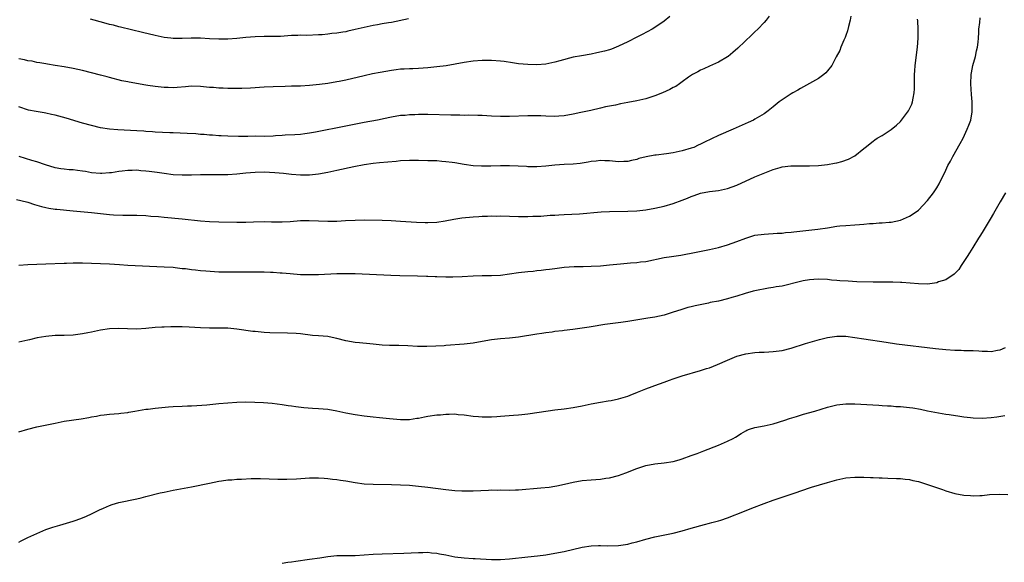
# Model space of a CAD drawing. Units: inches. Extents: x 2640000 to 2643000, y 1509000 to 1512000.
# Drawn here: x 2642059 to 2642276, y 1511434 to 1511553 of the extents above; entities that cross this region are included whole.
import ezdxf

# ---------------------------------------------------------------- set-up
doc = ezdxf.new("R2010")
doc.units = ezdxf.units.IN
doc.header["$MEASUREMENT"] = 0
doc.layers.add('LD26401509_10ft', color=120, linetype='Continuous')

msp = doc.modelspace()

# ---------------------------------------------------------------- linework, layer by layer
at = {"layer": 'LD26401509_10ft'}
for points, elevation in [([(2642058.48, 1511513.52), (2642060.73, 1511513), (2642061, 1511512.93), (2642062.45, 1511512.45), (2642064, 1511512), (2642065, 1511511.75), (2642065.63, 1511511.63), (2642067, 1511511.42), (2642067.38, 1511511.38), (2642071.01, 1511511.01), (2642075, 1511510.68), (2642077, 1511510.45), (2642078.32, 1511510.32), (2642079, 1511510.23), (2642079.84, 1511510.16), (2642081.91, 1511510.09), (2642085, 1511510.09), (2642087, 1511510.01), (2642088.1, 1511509.9), (2642089.77, 1511509.77), (2642091, 1511509.63), (2642095, 1511509.3), (2642099, 1511508.81), (2642101, 1511508.66), (2642103, 1511508.59), (2642107, 1511508.54), (2642109, 1511508.57), (2642110.63, 1511508.63), (2642113, 1511508.68), (2642114.63, 1511508.63), (2642117, 1511508.61), (2642118.72, 1511508.72), (2642121, 1511508.9), (2642122.92, 1511508.92), (2642125, 1511508.81), (2642127, 1511508.74), (2642129, 1511508.79), (2642130.91, 1511508.91), (2642133, 1511509.02), (2642135, 1511509.03), (2642138.97, 1511508.97), (2642140.92, 1511508.92), (2642143, 1511508.8), (2642146.56, 1511508.56), (2642148.47, 1511508.47), (2642149, 1511508.46), (2642151, 1511508.57), (2642152.86, 1511508.86), (2642154.76, 1511509.24), (2642156.51, 1511509.49), (2642159, 1511509.72), (2642160.22, 1511509.78), (2642161, 1511509.85), (2642162.14, 1511509.86), (2642163, 1511509.91), (2642164.1, 1511509.9), (2642165, 1511509.91), (2642169, 1511509.79), (2642171, 1511509.78), (2642172.16, 1511509.84), (2642173.89, 1511509.89), (2642175.92, 1511510.08), (2642177, 1511510.12), (2642177.82, 1511510.18), (2642179, 1511510.22), (2642182.39, 1511510.39), (2642187.17, 1511510.83), (2642189, 1511510.92), (2642193.06, 1511510.94), (2642195, 1511511.04), (2642197, 1511511.29), (2642199, 1511511.65), (2642201, 1511512.09), (2642203, 1511512.63), (2642205, 1511513.35), (2642206.19, 1511513.81), (2642207, 1511514.2), (2642207.61, 1511514.39), (2642209, 1511514.94), (2642211, 1511515.29), (2642213, 1511515.54), (2642213.67, 1511515.67), (2642215, 1511515.98), (2642217, 1511516.69), (2642221, 1511518.49), (2642223.57, 1511519.57), (2642225, 1511520.11), (2642226.59, 1511520.59), (2642227, 1511520.68), (2642228.92, 1511520.92), (2642233, 1511520.93), (2642235, 1511521.01), (2642237, 1511521.22), (2642238.5, 1511521.5), (2642239, 1511521.61), (2642240.12, 1511521.88), (2642241.61, 1511522.39), (2642243, 1511523.1), (2642245, 1511524.77), (2642245.24, 1511525), (2642247, 1511526.39), (2642247.36, 1511526.64), (2642247.93, 1511527), (2642249, 1511527.64), (2642251, 1511528.92), (2642252.13, 1511529.87), (2642253, 1511530.71), (2642253.27, 1511531), (2642254.79, 1511533), (2642255.53, 1511534.48), (2642255.71, 1511535), (2642255.81, 1511535.81), (2642256.06, 1511537), (2642256.12, 1511537.88), (2642256.1, 1511540.1), (2642256.14, 1511541), (2642256.21, 1511541.79), (2642256.29, 1511543), (2642256.76, 1511547), (2642256.91, 1511549), (2642256.93, 1511551), (2642256.84, 1511552.84), (2642256.81, 1511553.19)], 9820), ([(2642224.17, 1511553.83), (2642223.5, 1511553), (2642223, 1511552.44), (2642221.63, 1511551), (2642221, 1511550.41), (2642220.29, 1511549.71), (2642217.22, 1511546.78), (2642216.17, 1511545.83), (2642215.11, 1511545), (2642215, 1511544.92), (2642213, 1511543.75), (2642211, 1511542.87), (2642209.75, 1511542.25), (2642209, 1511541.94), (2642208.43, 1511541.57), (2642207.29, 1511541), (2642206.41, 1511540.41), (2642205, 1511539.4), (2642204.39, 1511539), (2642203.6, 1511538.4), (2642203, 1511538.13), (2642202.28, 1511537.72), (2642200.68, 1511537), (2642199, 1511536.32), (2642197, 1511535.67), (2642195, 1511535.2), (2642193, 1511534.83), (2642191.43, 1511534.57), (2642190.29, 1511534.29), (2642188.1, 1511533.9), (2642187, 1511533.59), (2642184.9, 1511533.1), (2642182.66, 1511532.66), (2642181, 1511532.3), (2642179, 1511531.94), (2642177.85, 1511531.85), (2642177, 1511531.79), (2642175, 1511531.85), (2642173.91, 1511531.91), (2642173, 1511531.93), (2642171.94, 1511531.94), (2642171, 1511531.92), (2642167, 1511531.78), (2642165, 1511531.77), (2642163, 1511531.86), (2642161, 1511532), (2642160.04, 1511532.04), (2642158.07, 1511532.07), (2642157, 1511532.04), (2642156.07, 1511532.07), (2642155, 1511532.05), (2642154.09, 1511532.09), (2642149, 1511532.2), (2642148.19, 1511532.19), (2642147, 1511532.2), (2642146.15, 1511532.15), (2642145, 1511532.14), (2642144.02, 1511532.02), (2642143, 1511531.97), (2642141, 1511531.64), (2642139.3, 1511531.3), (2642139, 1511531.22), (2642137.93, 1511531), (2642135, 1511530.44), (2642131, 1511529.63), (2642124.33, 1511528.33), (2642123, 1511528.1), (2642121.95, 1511527.95), (2642121, 1511527.86), (2642119.77, 1511527.77), (2642117.65, 1511527.65), (2642117, 1511527.58), (2642115.5, 1511527.5), (2642115, 1511527.44), (2642113, 1511527.41), (2642111, 1511527.43), (2642109.39, 1511527.39), (2642109, 1511527.41), (2642107.38, 1511527.38), (2642105, 1511527.44), (2642103.53, 1511527.53), (2642103, 1511527.55), (2642101.66, 1511527.66), (2642101, 1511527.69), (2642099.8, 1511527.8), (2642099, 1511527.84), (2642097.95, 1511527.95), (2642096.08, 1511528.08), (2642093, 1511528.22), (2642092.22, 1511528.22), (2642089, 1511528.34), (2642088.4, 1511528.4), (2642087, 1511528.48), (2642086.53, 1511528.53), (2642085, 1511528.63), (2642080.83, 1511528.83), (2642079, 1511528.97), (2642077, 1511529.29), (2642075, 1511529.78), (2642073, 1511530.35), (2642069.43, 1511531.43), (2642067, 1511532.08), (2642066.23, 1511532.23), (2642065, 1511532.51), (2642064.57, 1511532.56), (2642062.85, 1511532.85), (2642061.17, 1511533.17), (2642059, 1511533.91)], 9800), ([(2642202.25, 1511553.75), (2642201, 1511552.74), (2642199, 1511551.37), (2642198.37, 1511551), (2642196.18, 1511549.82), (2642195, 1511549.25), (2642193, 1511548.2), (2642191, 1511547.23), (2642190.46, 1511547), (2642189.42, 1511546.58), (2642189, 1511546.47), (2642187.88, 1511546.12), (2642186.24, 1511545.76), (2642185, 1511545.51), (2642182.84, 1511545.16), (2642181, 1511544.83), (2642178.05, 1511544.05), (2642177, 1511543.72), (2642175, 1511543.31), (2642173, 1511543.15), (2642171, 1511543.19), (2642169, 1511543.4), (2642167.62, 1511543.62), (2642165.85, 1511543.85), (2642165, 1511543.95), (2642163, 1511544.08), (2642161, 1511544.07), (2642159, 1511543.92), (2642157, 1511543.63), (2642153.05, 1511542.95), (2642151, 1511542.67), (2642149, 1511542.47), (2642147, 1511542.35), (2642145.7, 1511542.3), (2642145, 1511542.29), (2642143.81, 1511542.19), (2642143, 1511542.17), (2642142.05, 1511542.05), (2642141, 1511541.9), (2642138.53, 1511541.47), (2642136.86, 1511541.14), (2642135, 1511540.74), (2642131, 1511539.77), (2642129.48, 1511539.48), (2642129, 1511539.38), (2642127, 1511539.06), (2642125.19, 1511538.81), (2642123, 1511538.6), (2642121, 1511538.49), (2642119.55, 1511538.45), (2642119, 1511538.42), (2642117.6, 1511538.4), (2642115, 1511538.33), (2642113, 1511538.22), (2642110, 1511538), (2642108.08, 1511537.92), (2642107, 1511537.91), (2642105, 1511537.95), (2642104, 1511538), (2642103, 1511538.03), (2642101.86, 1511538.14), (2642101, 1511538.19), (2642099.66, 1511538.34), (2642099, 1511538.39), (2642097, 1511538.43), (2642095.7, 1511538.3), (2642093.85, 1511538.15), (2642093, 1511538.12), (2642091.86, 1511538.15), (2642091, 1511538.19), (2642089, 1511538.38), (2642087.38, 1511538.62), (2642087, 1511538.66), (2642083.32, 1511539.32), (2642083, 1511539.4), (2642081.66, 1511539.66), (2642079, 1511540.33), (2642078.48, 1511540.48), (2642077, 1511540.85), (2642073, 1511541.88), (2642071, 1511542.35), (2642069, 1511542.71), (2642067, 1511543.01), (2642065.3, 1511543.3), (2642065, 1511543.34), (2642063.61, 1511543.61), (2642063, 1511543.68), (2642061.93, 1511543.93), (2642061, 1511544.04), (2642060.24, 1511544.24), (2642059, 1511544.46)], 9790), ([(2642059, 1511499.08), (2642061, 1511499.21), (2642065, 1511499.39), (2642069, 1511499.54), (2642069.54, 1511499.54), (2642071, 1511499.6), (2642071.58, 1511499.58), (2642073, 1511499.6), (2642077, 1511499.49), (2642079, 1511499.39), (2642081.21, 1511499.21), (2642083, 1511499.08), (2642091, 1511498.74), (2642093, 1511498.62), (2642093.42, 1511498.58), (2642095, 1511498.39), (2642095.67, 1511498.33), (2642097, 1511498.14), (2642097.93, 1511498.07), (2642099, 1511497.95), (2642100.15, 1511497.85), (2642103, 1511497.66), (2642104.37, 1511497.63), (2642105, 1511497.6), (2642111, 1511497.65), (2642112.38, 1511497.62), (2642113, 1511497.63), (2642114.43, 1511497.57), (2642115, 1511497.56), (2642116.56, 1511497.44), (2642117, 1511497.42), (2642118.76, 1511497.24), (2642121, 1511497.06), (2642123, 1511497.01), (2642125, 1511497.05), (2642129, 1511497.24), (2642131, 1511497.27), (2642133, 1511497.24), (2642140.9, 1511496.9), (2642142.84, 1511496.84), (2642146.77, 1511496.77), (2642148.7, 1511496.7), (2642149, 1511496.68), (2642150.62, 1511496.62), (2642151, 1511496.59), (2642153, 1511496.53), (2642154.53, 1511496.53), (2642156.6, 1511496.6), (2642159, 1511496.73), (2642161, 1511496.79), (2642163, 1511496.79), (2642165, 1511496.88), (2642167, 1511497.15), (2642169, 1511497.45), (2642171, 1511497.68), (2642172.2, 1511497.8), (2642173, 1511497.9), (2642174, 1511498), (2642175, 1511498.14), (2642175.78, 1511498.22), (2642177, 1511498.39), (2642179, 1511498.62), (2642181.23, 1511498.77), (2642183, 1511498.79), (2642183.19, 1511498.81), (2642185, 1511498.84), (2642187, 1511498.97), (2642189, 1511499.14), (2642191.4, 1511499.4), (2642193.6, 1511499.6), (2642195, 1511499.69), (2642195.79, 1511499.79), (2642197, 1511499.91), (2642201, 1511500.74), (2642202.64, 1511501), (2642204.7, 1511501.3), (2642208.08, 1511501.92), (2642211, 1511502.51), (2642213, 1511502.98), (2642215, 1511503.58), (2642217, 1511504.29), (2642219, 1511505.04), (2642221, 1511505.67), (2642223, 1511505.94), (2642223.99, 1511506.01), (2642225, 1511506.03), (2642225.88, 1511506.12), (2642227, 1511506.15), (2642227.73, 1511506.27), (2642229, 1511506.37), (2642229.55, 1511506.45), (2642234.88, 1511507), (2642237, 1511507.32), (2642239, 1511507.65), (2642239.71, 1511507.71), (2642241, 1511507.85), (2642243, 1511507.96), (2642244.05, 1511508.05), (2642245, 1511508.08), (2642246.22, 1511508.22), (2642247, 1511508.23), (2642248.37, 1511508.37), (2642249, 1511508.38), (2642250.56, 1511508.56), (2642251, 1511508.58), (2642253, 1511509), (2642255, 1511509.89), (2642256.71, 1511511), (2642257, 1511511.22), (2642259, 1511513.28), (2642260.27, 1511515), (2642261, 1511516.07), (2642261.54, 1511517), (2642263, 1511519.97), (2642263.47, 1511521), (2642264.02, 1511521.98), (2642264.54, 1511523), (2642266.18, 1511525.82), (2642266.8, 1511527), (2642267.74, 1511529), (2642268.1, 1511529.9), (2642268.48, 1511531), (2642268.79, 1511532.79), (2642268.84, 1511533), (2642268.84, 1511533.16), (2642268.82, 1511535), (2642268.65, 1511536.65), (2642268.5, 1511539), (2642268.6, 1511541), (2642268.65, 1511541.35), (2642268.99, 1511543), (2642269.57, 1511545), (2642269.79, 1511546.21), (2642269.97, 1511547), (2642270.12, 1511548.12), (2642270.17, 1511549), (2642270.28, 1511550.28), (2642270.3, 1511551), (2642270.46, 1511552.46), (2642270.54, 1511553.46)], 9830), ([(2642242.14, 1511553.86), (2642241.95, 1511553), (2642241.57, 1511551.57), (2642241.38, 1511550.62), (2642241, 1511549.6), (2642240.85, 1511549.15), (2642240.58, 1511548.58), (2642239.93, 1511547), (2642239.68, 1511546.32), (2642238.9, 1511544.9), (2642237.9, 1511543), (2642237, 1511541.86), (2642236.64, 1511541.36), (2642236.18, 1511541), (2642235, 1511540.15), (2642231.72, 1511538.28), (2642231, 1511537.92), (2642230.43, 1511537.57), (2642229.37, 1511537), (2642229, 1511536.79), (2642227, 1511535.47), (2642226.36, 1511535), (2642225, 1511533.92), (2642223.9, 1511533), (2642223, 1511532.39), (2642221, 1511531.17), (2642220.69, 1511531), (2642219.55, 1511530.45), (2642216.21, 1511529), (2642213, 1511527.63), (2642209.87, 1511526.13), (2642209, 1511525.67), (2642208.53, 1511525.47), (2642207.53, 1511525), (2642207, 1511524.79), (2642205, 1511524.21), (2642203, 1511523.79), (2642201.58, 1511523.58), (2642199.29, 1511523.29), (2642199, 1511523.27), (2642197.09, 1511522.91), (2642195.48, 1511522.52), (2642195, 1511522.35), (2642193.87, 1511522.13), (2642193, 1511521.89), (2642192.13, 1511521.87), (2642191, 1511521.78), (2642189, 1511522.01), (2642187.96, 1511522.04), (2642187, 1511522.13), (2642186.05, 1511521.95), (2642185, 1511521.88), (2642184.29, 1511521.71), (2642182.54, 1511521.46), (2642181, 1511521.33), (2642179, 1511521.25), (2642177, 1511521.11), (2642175, 1511520.88), (2642173, 1511520.72), (2642171, 1511520.74), (2642170.77, 1511520.77), (2642168.87, 1511520.87), (2642167, 1511520.93), (2642165, 1511520.92), (2642162.87, 1511520.87), (2642160.87, 1511520.87), (2642158.97, 1511520.97), (2642157, 1511521.22), (2642155, 1511521.56), (2642154.36, 1511521.64), (2642153, 1511521.85), (2642152.11, 1511521.89), (2642151, 1511522), (2642149.99, 1511522.01), (2642149, 1511522.06), (2642147, 1511522.12), (2642145, 1511522.13), (2642143, 1511522.01), (2642142.09, 1511521.91), (2642138.4, 1511521.6), (2642137, 1511521.47), (2642135, 1511521.19), (2642132.73, 1511520.73), (2642129, 1511519.9), (2642127, 1511519.47), (2642125, 1511519.12), (2642123, 1511518.91), (2642121, 1511518.89), (2642119, 1511519.06), (2642117.23, 1511519.23), (2642115.39, 1511519.39), (2642113, 1511519.51), (2642111, 1511519.47), (2642109, 1511519.3), (2642107, 1511519.09), (2642105, 1511518.96), (2642102.95, 1511518.95), (2642101, 1511518.98), (2642099, 1511518.94), (2642097, 1511518.86), (2642095, 1511518.86), (2642093, 1511518.99), (2642091, 1511519.24), (2642089.47, 1511519.47), (2642087.69, 1511519.69), (2642087, 1511519.79), (2642085.87, 1511519.87), (2642085, 1511519.97), (2642083.93, 1511519.93), (2642083, 1511519.94), (2642081.75, 1511519.75), (2642081, 1511519.67), (2642079.43, 1511519.43), (2642079, 1511519.38), (2642077.27, 1511519.27), (2642077, 1511519.26), (2642075, 1511519.41), (2642073.66, 1511519.66), (2642073, 1511519.74), (2642071.91, 1511519.91), (2642071, 1511520.02), (2642070.09, 1511520.09), (2642069, 1511520.21), (2642068.3, 1511520.3), (2642067, 1511520.52), (2642064.86, 1511521.14), (2642063, 1511521.78), (2642061.89, 1511522.11), (2642059.07, 1511523)], 9810), ([(2642144.77, 1511553.23), (2642141, 1511552.48), (2642140.39, 1511552.39), (2642139, 1511552.13), (2642137.96, 1511551.96), (2642137, 1511551.79), (2642135, 1511551.38), (2642133, 1511550.88), (2642131.45, 1511550.55), (2642131, 1511550.43), (2642130.3, 1511550.3), (2642129, 1511550.13), (2642127.93, 1511550.07), (2642127, 1511549.92), (2642125.77, 1511549.77), (2642125, 1511549.72), (2642122.39, 1511549.61), (2642121, 1511549.64), (2642120.41, 1511549.59), (2642119, 1511549.56), (2642116.59, 1511549.41), (2642115, 1511549.38), (2642113, 1511549.38), (2642111, 1511549.31), (2642109, 1511549.13), (2642107, 1511548.93), (2642105, 1511548.79), (2642103, 1511548.77), (2642101, 1511548.86), (2642099, 1511549), (2642096.96, 1511549.04), (2642095, 1511548.96), (2642093, 1511548.95), (2642092.45, 1511549), (2642091, 1511549.16), (2642089, 1511549.56), (2642086.22, 1511550.22), (2642081.42, 1511551.42), (2642081, 1511551.5), (2642079.85, 1511551.85), (2642079, 1511552.04), (2642078.27, 1511552.27), (2642075.6, 1511553), (2642074.79, 1511553.21)], 9780), ([(2642276.11, 1511515), (2642274.97, 1511513.03), (2642273.81, 1511511), (2642273.53, 1511510.47), (2642272.8, 1511509.2), (2642272.13, 1511508.13), (2642271, 1511506.28), (2642270.51, 1511505.49), (2642270.17, 1511505), (2642268.93, 1511503), (2642268.22, 1511501.78), (2642267.7, 1511501), (2642267, 1511499.87), (2642266.41, 1511499), (2642265.87, 1511498.13), (2642264.88, 1511497.12), (2642263, 1511495.9), (2642261.39, 1511495.39), (2642261, 1511495.23), (2642259, 1511494.93), (2642257, 1511494.95), (2642255.14, 1511495.14), (2642253.31, 1511495.31), (2642253, 1511495.31), (2642251.36, 1511495.36), (2642251, 1511495.34), (2642249.35, 1511495.35), (2642249, 1511495.34), (2642247, 1511495.37), (2642243.46, 1511495.46), (2642241.54, 1511495.54), (2642239.67, 1511495.67), (2642239, 1511495.74), (2642237.82, 1511495.82), (2642237, 1511495.91), (2642235, 1511495.99), (2642233.94, 1511495.94), (2642233, 1511495.87), (2642231.64, 1511495.64), (2642231, 1511495.51), (2642227, 1511494.5), (2642225.7, 1511494.3), (2642225, 1511494.15), (2642223.98, 1511494.02), (2642221, 1511493.46), (2642220.65, 1511493.35), (2642218.86, 1511492.86), (2642217, 1511492.24), (2642215.95, 1511491.95), (2642215, 1511491.66), (2642213, 1511491.21), (2642211.14, 1511490.86), (2642210.76, 1511490.76), (2642207.83, 1511490.17), (2642207, 1511489.92), (2642206.25, 1511489.75), (2642204.72, 1511489.28), (2642203, 1511488.73), (2642201, 1511488.13), (2642199, 1511487.69), (2642197.46, 1511487.46), (2642193, 1511486.7), (2642191.49, 1511486.51), (2642190.32, 1511486.32), (2642187.95, 1511486.05), (2642185, 1511485.56), (2642184.53, 1511485.47), (2642183, 1511485.23), (2642180.96, 1511484.96), (2642179, 1511484.74), (2642178.68, 1511484.68), (2642177, 1511484.49), (2642176.39, 1511484.39), (2642175, 1511484.23), (2642174.08, 1511484.08), (2642173, 1511483.93), (2642169, 1511483.27), (2642167, 1511483.04), (2642165, 1511482.92), (2642163, 1511482.68), (2642161, 1511482.28), (2642159, 1511481.94), (2642157, 1511481.74), (2642153, 1511481.42), (2642152.62, 1511481.38), (2642150.75, 1511481.25), (2642148.81, 1511481.19), (2642146.76, 1511481.24), (2642144.66, 1511481.34), (2642142.61, 1511481.39), (2642141, 1511481.4), (2642140.56, 1511481.44), (2642139, 1511481.52), (2642137, 1511481.71), (2642136.24, 1511481.76), (2642134.02, 1511481.98), (2642133, 1511482.11), (2642131, 1511482.48), (2642129, 1511483), (2642127.32, 1511483.32), (2642127, 1511483.37), (2642125, 1511483.55), (2642123.66, 1511483.66), (2642121, 1511483.96), (2642120.05, 1511484.05), (2642118.16, 1511484.16), (2642114.23, 1511484.23), (2642113, 1511484.3), (2642112.32, 1511484.32), (2642111, 1511484.48), (2642110.51, 1511484.51), (2642107, 1511485.03), (2642105, 1511485.22), (2642103, 1511485.27), (2642101, 1511485.25), (2642099, 1511485.29), (2642096.51, 1511485.49), (2642095, 1511485.56), (2642093.53, 1511485.53), (2642092.45, 1511485.55), (2642091, 1511485.48), (2642090.52, 1511485.48), (2642089, 1511485.38), (2642087, 1511485.16), (2642085, 1511485.03), (2642082.9, 1511485.1), (2642081, 1511485.18), (2642079, 1511485.08), (2642077, 1511484.78), (2642075, 1511484.39), (2642074.21, 1511484.21), (2642073, 1511483.98), (2642071, 1511483.69), (2642069, 1511483.6), (2642067, 1511483.6), (2642065, 1511483.43), (2642063.08, 1511483.08), (2642061.34, 1511482.66), (2642061, 1511482.6), (2642059.71, 1511482.29), (2642059, 1511482.16)], 9840), ([(2642059, 1511462.41), (2642061, 1511463.04), (2642063, 1511463.52), (2642067, 1511464.38), (2642069, 1511464.75), (2642072.72, 1511465.28), (2642074.43, 1511465.57), (2642075, 1511465.71), (2642076.12, 1511465.88), (2642077, 1511466.1), (2642077.83, 1511466.17), (2642079, 1511466.33), (2642081, 1511466.45), (2642081.48, 1511466.52), (2642083, 1511466.69), (2642083.25, 1511466.75), (2642084.56, 1511467), (2642087, 1511467.4), (2642087.45, 1511467.45), (2642089, 1511467.65), (2642091.94, 1511467.94), (2642093, 1511468.01), (2642095, 1511468.11), (2642096.13, 1511468.13), (2642097, 1511468.17), (2642098.2, 1511468.2), (2642100.36, 1511468.36), (2642103, 1511468.66), (2642105, 1511468.85), (2642107, 1511468.97), (2642109, 1511469), (2642110.97, 1511468.97), (2642112.88, 1511468.88), (2642114.74, 1511468.74), (2642117, 1511468.48), (2642118.26, 1511468.26), (2642119, 1511468.16), (2642119.98, 1511467.98), (2642121.77, 1511467.77), (2642123.64, 1511467.64), (2642125, 1511467.59), (2642127, 1511467.4), (2642129, 1511467.05), (2642131, 1511466.61), (2642133, 1511466.24), (2642135, 1511465.95), (2642137, 1511465.73), (2642138.39, 1511465.61), (2642140.61, 1511465.39), (2642143, 1511465.12), (2642145, 1511465.12), (2642146.59, 1511465.41), (2642147, 1511465.46), (2642148.26, 1511465.74), (2642149, 1511465.86), (2642151, 1511466.15), (2642151.8, 1511466.2), (2642153, 1511466.33), (2642153.69, 1511466.31), (2642155, 1511466.37), (2642155.72, 1511466.28), (2642157, 1511466.2), (2642159, 1511465.91), (2642160.19, 1511465.81), (2642161, 1511465.72), (2642162.26, 1511465.74), (2642163, 1511465.72), (2642164.19, 1511465.81), (2642165, 1511465.86), (2642167.91, 1511466.09), (2642169, 1511466.21), (2642169.74, 1511466.26), (2642171, 1511466.42), (2642171.53, 1511466.47), (2642177, 1511467.26), (2642179, 1511467.5), (2642181, 1511467.77), (2642183, 1511468.15), (2642185, 1511468.59), (2642187, 1511468.97), (2642188.74, 1511469.26), (2642189.35, 1511469.35), (2642191, 1511469.69), (2642191.99, 1511470.01), (2642193, 1511470.3), (2642193.52, 1511470.48), (2642195.16, 1511471.16), (2642197, 1511471.87), (2642198.4, 1511472.4), (2642199, 1511472.6), (2642199.98, 1511473), (2642201, 1511473.37), (2642202.17, 1511473.83), (2642203, 1511474.12), (2642203.66, 1511474.34), (2642205, 1511474.77), (2642209, 1511475.89), (2642210.34, 1511476.34), (2642211, 1511476.54), (2642212.78, 1511477.22), (2642215, 1511478.22), (2642217, 1511479.08), (2642219, 1511479.6), (2642221, 1511479.86), (2642221.93, 1511479.93), (2642223, 1511479.98), (2642224.06, 1511480.06), (2642225, 1511480.09), (2642227, 1511480.34), (2642229, 1511480.84), (2642232.14, 1511481.86), (2642233.67, 1511482.32), (2642235.24, 1511482.76), (2642237, 1511483.18), (2642239, 1511483.46), (2642241, 1511483.45), (2642243, 1511483.22), (2642245, 1511482.92), (2642249.86, 1511482.14), (2642252.18, 1511481.82), (2642260.76, 1511480.76), (2642263, 1511480.53), (2642265, 1511480.4), (2642266.38, 1511480.38), (2642267, 1511480.36), (2642268.36, 1511480.36), (2642269, 1511480.32), (2642270.28, 1511480.28), (2642271, 1511480.2), (2642272.2, 1511480.2), (2642273, 1511480.13), (2642274.38, 1511480.38), (2642275, 1511480.44), (2642276.15, 1511481)], 9850), ([(2642059, 1511438.16), (2642059.52, 1511438.48), (2642061, 1511439.19), (2642063, 1511440.11), (2642065, 1511440.94), (2642066.52, 1511441.48), (2642068.05, 1511441.95), (2642071, 1511442.8), (2642071.61, 1511443), (2642073, 1511443.52), (2642073.89, 1511443.89), (2642075, 1511444.38), (2642076.75, 1511445.25), (2642077.62, 1511445.62), (2642079, 1511446.25), (2642079.56, 1511446.44), (2642081, 1511446.88), (2642085, 1511447.72), (2642085.96, 1511447.96), (2642087, 1511448.2), (2642090.16, 1511449), (2642091, 1511449.2), (2642093, 1511449.61), (2642097, 1511450.34), (2642101, 1511451.17), (2642103, 1511451.57), (2642103.64, 1511451.64), (2642105, 1511451.85), (2642105.9, 1511451.9), (2642107, 1511452.01), (2642108.05, 1511452.05), (2642110.16, 1511452.16), (2642112.21, 1511452.21), (2642114.13, 1511452.13), (2642116.03, 1511452.03), (2642118.02, 1511452.02), (2642120.11, 1511452.11), (2642123, 1511452.3), (2642125, 1511452.35), (2642126.24, 1511452.24), (2642127, 1511452.2), (2642128.03, 1511452.03), (2642129, 1511451.94), (2642129.8, 1511451.8), (2642131, 1511451.65), (2642133, 1511451.32), (2642135, 1511451.03), (2642137, 1511450.9), (2642141, 1511450.89), (2642143, 1511450.82), (2642145, 1511450.68), (2642147, 1511450.48), (2642149, 1511450.25), (2642153, 1511449.75), (2642155, 1511449.55), (2642156.51, 1511449.49), (2642157, 1511449.45), (2642159, 1511449.45), (2642162.4, 1511449.6), (2642163, 1511449.65), (2642164.36, 1511449.64), (2642165, 1511449.65), (2642167, 1511449.62), (2642168.31, 1511449.69), (2642169, 1511449.71), (2642173.9, 1511450.1), (2642175.7, 1511450.3), (2642177, 1511450.5), (2642177.43, 1511450.57), (2642179.08, 1511450.92), (2642181, 1511451.37), (2642183, 1511451.7), (2642185, 1511451.86), (2642185.96, 1511451.96), (2642187, 1511452.02), (2642188.23, 1511452.23), (2642189, 1511452.33), (2642191, 1511452.85), (2642192.59, 1511453.41), (2642195, 1511454.34), (2642195.48, 1511454.52), (2642197, 1511455.01), (2642199, 1511455.42), (2642201, 1511455.65), (2642203, 1511455.95), (2642204.3, 1511456.3), (2642205, 1511456.51), (2642207, 1511457.21), (2642208.3, 1511457.7), (2642209.77, 1511458.23), (2642213, 1511459.48), (2642215, 1511460.35), (2642216.21, 1511461), (2642216.71, 1511461.29), (2642217.94, 1511462.06), (2642219, 1511462.68), (2642219.22, 1511462.78), (2642219.79, 1511463), (2642221, 1511463.41), (2642223, 1511463.77), (2642225, 1511464.2), (2642227.6, 1511465), (2642228.64, 1511465.36), (2642230.16, 1511465.84), (2642231, 1511466.07), (2642231.7, 1511466.3), (2642234.21, 1511467), (2642237, 1511467.86), (2642239, 1511468.36), (2642241, 1511468.59), (2642243, 1511468.56), (2642248.27, 1511468.27), (2642249, 1511468.24), (2642250.16, 1511468.16), (2642251, 1511468.13), (2642252.04, 1511468.04), (2642253, 1511468), (2642255, 1511467.82), (2642255.72, 1511467.72), (2642257.43, 1511467.43), (2642259, 1511467.07), (2642261.41, 1511466.59), (2642263, 1511466.36), (2642263.77, 1511466.23), (2642266.11, 1511465.89), (2642267, 1511465.75), (2642268.41, 1511465.59), (2642269, 1511465.51), (2642271, 1511465.43), (2642273, 1511465.56), (2642274.25, 1511465.75), (2642275.96, 1511466.04)], 9860), ([(2642117, 1511433.59), (2642118.21, 1511433.79), (2642119, 1511433.88), (2642119.97, 1511434.03), (2642123, 1511434.42), (2642125.25, 1511434.75), (2642127, 1511435.04), (2642129, 1511435.21), (2642131.21, 1511435.21), (2642133, 1511435.23), (2642137, 1511435.5), (2642139, 1511435.58), (2642143.75, 1511435.75), (2642147, 1511435.93), (2642147.93, 1511435.93), (2642149, 1511435.95), (2642149.85, 1511435.85), (2642151, 1511435.75), (2642151.61, 1511435.61), (2642153, 1511435.37), (2642155, 1511434.98), (2642157, 1511434.72), (2642159, 1511434.58), (2642159.43, 1511434.57), (2642163, 1511434.39), (2642165, 1511434.37), (2642167, 1511434.51), (2642171, 1511434.92), (2642173.17, 1511435.17), (2642175, 1511435.42), (2642177, 1511435.74), (2642179, 1511436.11), (2642183, 1511437.09), (2642185, 1511437.37), (2642186.59, 1511437.41), (2642187, 1511437.43), (2642188.62, 1511437.38), (2642191, 1511437.43), (2642193, 1511437.73), (2642194, 1511438), (2642195, 1511438.24), (2642197, 1511438.81), (2642199, 1511439.33), (2642203, 1511440.16), (2642205, 1511440.69), (2642207, 1511441.26), (2642209.93, 1511442.07), (2642211, 1511442.33), (2642211.52, 1511442.48), (2642213, 1511442.85), (2642213.49, 1511443), (2642215, 1511443.52), (2642218.73, 1511445), (2642220.33, 1511445.67), (2642223, 1511446.71), (2642225, 1511447.44), (2642228.57, 1511448.57), (2642229.84, 1511449), (2642233, 1511450.11), (2642233.69, 1511450.31), (2642235, 1511450.74), (2642235.21, 1511450.79), (2642237, 1511451.33), (2642239, 1511451.9), (2642241, 1511452.32), (2642243, 1511452.49), (2642245, 1511452.47), (2642246.43, 1511452.43), (2642247, 1511452.39), (2642248.35, 1511452.35), (2642249, 1511452.3), (2642250.28, 1511452.28), (2642252.19, 1511452.19), (2642253, 1511452.18), (2642254.03, 1511452.03), (2642255, 1511451.95), (2642255.76, 1511451.76), (2642257, 1511451.5), (2642259, 1511450.89), (2642262.26, 1511449.74), (2642263, 1511449.46), (2642265, 1511448.87), (2642267, 1511448.49), (2642268.42, 1511448.42), (2642269, 1511448.36), (2642270.46, 1511448.46), (2642271, 1511448.46), (2642272.63, 1511448.63), (2642274.73, 1511448.73), (2642276.68, 1511448.68)], 9870)]:
    msp.add_lwpolyline(points, dxfattribs=dict(at, elevation=elevation))

doc.saveas('drawing.dxf')
